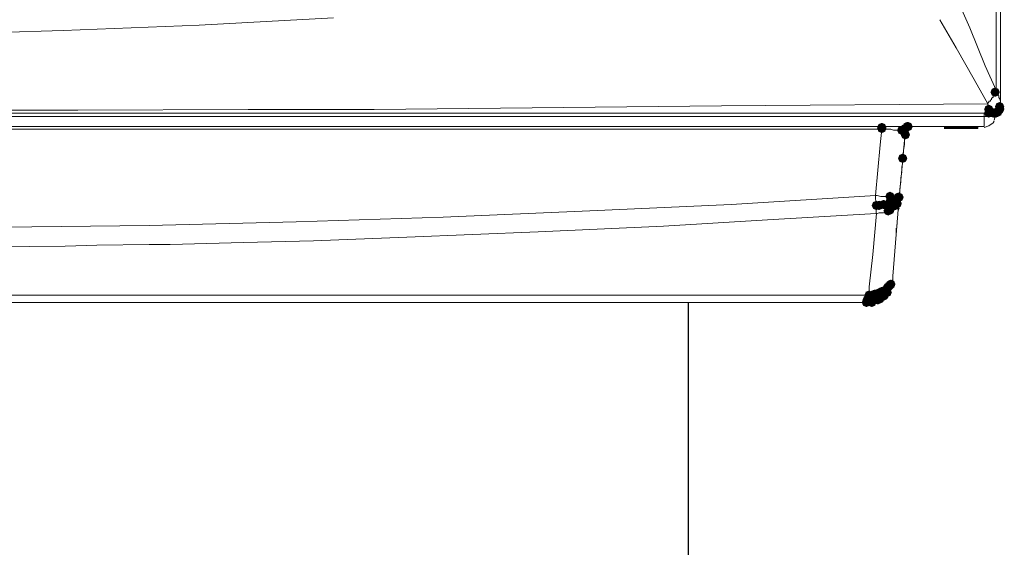
# Model space of a CAD drawing. Units: inches. Extents: x 1830 to 7345, y 1566 to 3492.
# Drawn here: x 3906 to 4093, y 2342 to 2442 of the extents above; entities that cross this region are included whole.
import ezdxf

# ---------------------------------------------------------------- set-up
doc = ezdxf.new("R2010")
doc.units = ezdxf.units.IN
doc.header["$MEASUREMENT"] = 0

msp = doc.modelspace()

# ---------------------------------------------------------------- hatches: boundary and pattern name
h = msp.add_hatch(color=0)
h.dxf.hatch_style = 2
h.paths.add_polyline_path([(4091.2, 2427.45), (4090.57, 2427.71), (4090.31, 2428.34), (4090.57, 2428.97), (4091.2, 2429.23), (4091.83, 2428.97), (4092.09, 2428.34), (4091.83, 2427.71)])
h = msp.add_hatch(color=0)
h.dxf.hatch_style = 2
h.paths.add_polyline_path([(4089.99, 2424.17), (4089.36, 2424.43), (4089.1, 2425.06), (4089.36, 2425.69), (4089.99, 2425.95), (4090.62, 2425.69), (4090.88, 2425.06), (4090.62, 2424.43)])
h = msp.add_hatch(color=0)
h.dxf.hatch_style = 2
h.paths.add_polyline_path([(4089.99, 2423.49), (4089.36, 2423.75), (4089.1, 2424.37), (4089.36, 2425), (4089.99, 2425.26), (4090.62, 2425), (4090.88, 2424.37), (4090.62, 2423.75)])
h = msp.add_hatch(color=0)
h.dxf.hatch_style = 2
h.paths.add_polyline_path([(4090.85, 2423.49), (4090.23, 2423.75), (4089.97, 2424.37), (4090.23, 2425), (4090.85, 2425.26), (4091.48, 2425), (4091.74, 2424.37), (4091.48, 2423.75)])
h = msp.add_hatch(color=0)
h.dxf.hatch_style = 2
h.paths.add_polyline_path([(4091.03, 2423.49), (4090.4, 2423.75), (4090.14, 2424.37), (4090.4, 2425), (4091.03, 2425.26), (4091.65, 2425), (4091.91, 2424.37), (4091.65, 2423.75)])
h = msp.add_hatch(color=0)
h.dxf.hatch_style = 2
h.paths.add_polyline_path([(4091.37, 2423.49), (4090.74, 2423.75), (4090.48, 2424.37), (4090.74, 2425), (4091.37, 2425.26), (4092, 2425), (4092.26, 2424.37), (4092, 2423.75)])
h = msp.add_hatch(color=0)
h.dxf.hatch_style = 2
h.paths.add_polyline_path([(4091.72, 2423.66), (4091.09, 2423.92), (4090.83, 2424.55), (4091.09, 2425.17), (4091.72, 2425.43), (4092.34, 2425.17), (4092.6, 2424.55), (4092.34, 2423.92)])
h = msp.add_hatch(color=0)
h.dxf.hatch_style = 2
h.paths.add_polyline_path([(4091.89, 2424), (4091.26, 2424.26), (4091, 2424.89), (4091.26, 2425.52), (4091.89, 2425.78), (4092.52, 2425.52), (4092.78, 2424.89), (4092.52, 2424.26)])
h = msp.add_hatch(color=0)
h.dxf.hatch_style = 2
h.paths.add_polyline_path([(4092.06, 2424.69), (4091.43, 2424.95), (4091.17, 2425.58), (4091.43, 2426.21), (4092.06, 2426.47), (4092.69, 2426.21), (4092.95, 2425.58), (4092.69, 2424.95)])
h = msp.add_hatch(color=0)
h.dxf.hatch_style = 2
h.paths.add_polyline_path([(4092.06, 2424.69), (4091.43, 2424.95), (4091.17, 2425.58), (4091.43, 2426.21), (4092.06, 2426.47), (4092.69, 2426.21), (4092.95, 2425.58), (4092.69, 2424.95)])
h = msp.add_hatch(color=0)
h.dxf.hatch_style = 2
h.paths.add_polyline_path([(4092.06, 2424.69), (4091.43, 2424.95), (4091.17, 2425.58), (4091.43, 2426.21), (4092.06, 2426.47), (4092.69, 2426.21), (4092.95, 2425.58), (4092.69, 2424.95)])
h = msp.add_hatch(color=0)
h.dxf.hatch_style = 2
h.paths.add_polyline_path([(4092.06, 2424.35), (4091.43, 2424.61), (4091.17, 2425.24), (4091.43, 2425.86), (4092.06, 2426.12), (4092.69, 2425.86), (4092.95, 2425.24), (4092.69, 2424.61)])
h = msp.add_hatch(color=0)
h.dxf.hatch_style = 2
h.paths.add_polyline_path([(4092.06, 2424.17), (4091.43, 2424.43), (4091.17, 2425.06), (4091.43, 2425.69), (4092.06, 2425.95), (4092.69, 2425.69), (4092.95, 2425.06), (4092.69, 2424.43)])
h = msp.add_hatch(color=0)
h.dxf.hatch_style = 2
h.paths.add_polyline_path([(4069.63, 2420.72), (4069, 2420.98), (4068.74, 2421.61), (4069, 2422.24), (4069.63, 2422.5), (4070.26, 2422.24), (4070.52, 2421.61), (4070.26, 2420.98)])
h = msp.add_hatch(color=0)
h.dxf.hatch_style = 2
h.paths.add_polyline_path([(4069.63, 2420.55), (4069, 2420.81), (4068.74, 2421.44), (4069, 2422.07), (4069.63, 2422.33), (4070.26, 2422.07), (4070.52, 2421.44), (4070.26, 2420.81)])
h = msp.add_hatch(color=0)
h.dxf.hatch_style = 2
h.paths.add_polyline_path([(4073.43, 2420.21), (4072.8, 2420.47), (4072.54, 2421.09), (4072.8, 2421.72), (4073.43, 2421.98), (4074.05, 2421.72), (4074.32, 2421.09), (4074.05, 2420.47)])
h = msp.add_hatch(color=0)
h.dxf.hatch_style = 2
h.paths.add_polyline_path([(4073.95, 2420.38), (4073.32, 2420.64), (4073.06, 2421.27), (4073.32, 2421.89), (4073.95, 2422.15), (4074.57, 2421.89), (4074.83, 2421.27), (4074.57, 2420.64)])
h = msp.add_hatch(color=0)
h.dxf.hatch_style = 2
h.paths.add_polyline_path([(4074.12, 2420.55), (4073.49, 2420.81), (4073.23, 2421.44), (4073.49, 2422.07), (4074.12, 2422.33), (4074.74, 2422.07), (4075.01, 2421.44), (4074.74, 2420.81)])
h = msp.add_hatch(color=0)
h.dxf.hatch_style = 2
h.paths.add_polyline_path([(4074.12, 2420.55), (4073.49, 2420.81), (4073.23, 2421.44), (4073.49, 2422.07), (4074.12, 2422.33), (4074.74, 2422.07), (4075.01, 2421.44), (4074.74, 2420.81)])
h = msp.add_hatch(color=0)
h.dxf.hatch_style = 2
h.paths.add_polyline_path([(4074.12, 2420.55), (4073.49, 2420.81), (4073.23, 2421.44), (4073.49, 2422.07), (4074.12, 2422.33), (4074.74, 2422.07), (4075.01, 2421.44), (4074.74, 2420.81)])
h = msp.add_hatch(color=0)
h.dxf.hatch_style = 2
h.paths.add_polyline_path([(4074.12, 2420.55), (4073.49, 2420.81), (4073.23, 2421.44), (4073.49, 2422.07), (4074.12, 2422.33), (4074.74, 2422.07), (4075.01, 2421.44), (4074.74, 2420.81)])
h = msp.add_hatch(color=0)
h.dxf.hatch_style = 2
h.paths.add_polyline_path([(4074.12, 2420.55), (4073.49, 2420.81), (4073.23, 2421.44), (4073.49, 2422.07), (4074.12, 2422.33), (4074.74, 2422.07), (4075.01, 2421.44), (4074.74, 2420.81)])
h = msp.add_hatch(color=0)
h.dxf.hatch_style = 2
h.paths.add_polyline_path([(4074.12, 2420.55), (4073.49, 2420.81), (4073.23, 2421.44), (4073.49, 2422.07), (4074.12, 2422.33), (4074.74, 2422.07), (4075.01, 2421.44), (4074.74, 2420.81)])
h = msp.add_hatch(color=0)
h.dxf.hatch_style = 2
h.paths.add_polyline_path([(4074.46, 2420.9), (4073.83, 2421.16), (4073.57, 2421.78), (4073.83, 2422.41), (4074.46, 2422.67), (4075.09, 2422.41), (4075.35, 2421.78), (4075.09, 2421.16)])
h = msp.add_hatch(color=0)
h.dxf.hatch_style = 2
h.paths.add_polyline_path([(4074.63, 2420.9), (4074.01, 2421.16), (4073.74, 2421.78), (4074.01, 2422.41), (4074.63, 2422.67), (4075.26, 2422.41), (4075.52, 2421.78), (4075.26, 2421.16)])
h = msp.add_hatch(color=0)
h.dxf.hatch_style = 2
h.paths.add_polyline_path([(4074.12, 2419.34), (4073.49, 2419.6), (4073.23, 2420.23), (4073.49, 2420.86), (4074.12, 2421.12), (4074.74, 2420.86), (4075.01, 2420.23), (4074.74, 2419.6)])
h = msp.add_hatch(color=0)
h.dxf.hatch_style = 2
h.paths.add_polyline_path([(4073.6, 2414.86), (4072.97, 2415.12), (4072.71, 2415.74), (4072.97, 2416.37), (4073.6, 2416.63), (4074.23, 2416.37), (4074.49, 2415.74), (4074.23, 2415.12)])
h = msp.add_hatch(color=0)
h.dxf.hatch_style = 2
h.paths.add_polyline_path([(4071.18, 2407.61), (4070.56, 2407.87), (4070.3, 2408.5), (4070.56, 2409.12), (4071.18, 2409.38), (4071.81, 2409.12), (4072.07, 2408.5), (4071.81, 2407.87)])
h = msp.add_hatch(color=0)
h.dxf.hatch_style = 2
h.paths.add_polyline_path([(4071.18, 2406.57), (4070.56, 2406.84), (4070.3, 2407.46), (4070.56, 2408.09), (4071.18, 2408.35), (4071.81, 2408.09), (4072.07, 2407.46), (4071.81, 2406.84)])
h = msp.add_hatch(color=0)
h.dxf.hatch_style = 2
h.paths.add_polyline_path([(4071.53, 2407.09), (4070.9, 2407.35), (4070.64, 2407.98), (4070.9, 2408.61), (4071.53, 2408.87), (4072.16, 2408.61), (4072.42, 2407.98), (4072.16, 2407.35)])
h = msp.add_hatch(color=0)
h.dxf.hatch_style = 2
h.paths.add_polyline_path([(4072.74, 2407.44), (4072.11, 2407.7), (4071.85, 2408.32), (4072.11, 2408.95), (4072.74, 2409.21), (4073.36, 2408.95), (4073.62, 2408.32), (4073.36, 2407.7)])
h = msp.add_hatch(color=0)
h.dxf.hatch_style = 2
h.paths.add_polyline_path([(4072.91, 2407.44), (4072.28, 2407.7), (4072.02, 2408.32), (4072.28, 2408.95), (4072.91, 2409.21), (4073.54, 2408.95), (4073.8, 2408.32), (4073.54, 2407.7)])
h = msp.add_hatch(color=0)
h.dxf.hatch_style = 2
h.paths.add_polyline_path([(4068.59, 2405.88), (4067.97, 2406.15), (4067.7, 2406.77), (4067.97, 2407.4), (4068.59, 2407.66), (4069.22, 2407.4), (4069.48, 2406.77), (4069.22, 2406.15)])
h = msp.add_hatch(color=0)
h.dxf.hatch_style = 2
h.paths.add_polyline_path([(4069.11, 2405.88), (4068.48, 2406.15), (4068.22, 2406.77), (4068.48, 2407.4), (4069.11, 2407.66), (4069.74, 2407.4), (4070, 2406.77), (4069.74, 2406.15)])
h = msp.add_hatch(color=0)
h.dxf.hatch_style = 2
h.paths.add_polyline_path([(4069.98, 2406.06), (4069.35, 2406.32), (4069.09, 2406.94), (4069.35, 2407.57), (4069.98, 2407.83), (4070.6, 2407.57), (4070.86, 2406.94), (4070.6, 2406.32)])
h = msp.add_hatch(color=0)
h.dxf.hatch_style = 2
h.paths.add_polyline_path([(4070.84, 2406.06), (4070.21, 2406.32), (4069.95, 2406.94), (4070.21, 2407.57), (4070.84, 2407.83), (4071.46, 2407.57), (4071.73, 2406.94), (4071.46, 2406.32)])
h = msp.add_hatch(color=0)
h.dxf.hatch_style = 2
h.paths.add_polyline_path([(4070.84, 2404.85), (4070.21, 2405.11), (4069.95, 2405.74), (4070.21, 2406.36), (4070.84, 2406.62), (4071.46, 2406.36), (4071.73, 2405.74), (4071.46, 2405.11)])
h = msp.add_hatch(color=0)
h.dxf.hatch_style = 2
h.paths.add_polyline_path([(4071.18, 2405.88), (4070.56, 2406.15), (4070.3, 2406.77), (4070.56, 2407.4), (4071.18, 2407.66), (4071.81, 2407.4), (4072.07, 2406.77), (4071.81, 2406.15)])
h = msp.add_hatch(color=0)
h.dxf.hatch_style = 2
h.paths.add_polyline_path([(4071.18, 2405.02), (4070.56, 2405.28), (4070.3, 2405.91), (4070.56, 2406.53), (4071.18, 2406.8), (4071.81, 2406.53), (4072.07, 2405.91), (4071.81, 2405.28)])
h = msp.add_hatch(color=0)
h.dxf.hatch_style = 2
h.paths.add_polyline_path([(4071.36, 2405.54), (4070.73, 2405.8), (4070.47, 2406.43), (4070.73, 2407.05), (4071.36, 2407.31), (4071.98, 2407.05), (4072.24, 2406.43), (4071.98, 2405.8)])
h = msp.add_hatch(color=0)
h.dxf.hatch_style = 2
h.paths.add_polyline_path([(4072.22, 2405.88), (4071.59, 2406.15), (4071.33, 2406.77), (4071.59, 2407.4), (4072.22, 2407.66), (4072.85, 2407.4), (4073.11, 2406.77), (4072.85, 2406.15)])
h = msp.add_hatch(color=0)
h.dxf.hatch_style = 2
h.paths.add_polyline_path([(4072.56, 2406.23), (4071.94, 2406.49), (4071.68, 2407.12), (4071.94, 2407.75), (4072.56, 2408.01), (4073.19, 2407.75), (4073.45, 2407.12), (4073.19, 2406.49)])
h = msp.add_hatch(color=0)
h.dxf.hatch_style = 2
h.paths.add_polyline_path([(4070.15, 2389.66), (4069.52, 2389.92), (4069.26, 2390.55), (4069.52, 2391.18), (4070.15, 2391.44), (4070.77, 2391.18), (4071.04, 2390.55), (4070.77, 2389.92)])
h = msp.add_hatch(color=0)
h.dxf.hatch_style = 2
h.paths.add_polyline_path([(4070.15, 2389.66), (4069.52, 2389.92), (4069.26, 2390.55), (4069.52, 2391.18), (4070.15, 2391.44), (4070.77, 2391.18), (4071.04, 2390.55), (4070.77, 2389.92)])
h = msp.add_hatch(color=0)
h.dxf.hatch_style = 2
h.paths.add_polyline_path([(4070.67, 2390.18), (4070.04, 2390.44), (4069.78, 2391.07), (4070.04, 2391.7), (4070.67, 2391.96), (4071.29, 2391.7), (4071.55, 2391.07), (4071.29, 2390.44)])
h = msp.add_hatch(color=0)
h.dxf.hatch_style = 2
h.paths.add_polyline_path([(4070.67, 2390.18), (4070.04, 2390.44), (4069.78, 2391.07), (4070.04, 2391.7), (4070.67, 2391.96), (4071.29, 2391.7), (4071.55, 2391.07), (4071.29, 2390.44)])
h = msp.add_hatch(color=0)
h.dxf.hatch_style = 2
h.paths.add_polyline_path([(4070.84, 2390.35), (4070.21, 2390.61), (4069.95, 2391.24), (4070.21, 2391.87), (4070.84, 2392.13), (4071.46, 2391.87), (4071.73, 2391.24), (4071.46, 2390.61)])
h = msp.add_hatch(color=0)
h.dxf.hatch_style = 2
h.paths.add_polyline_path([(4071.01, 2390.52), (4070.38, 2390.79), (4070.12, 2391.41), (4070.38, 2392.04), (4071.01, 2392.3), (4071.64, 2392.04), (4071.9, 2391.41), (4071.64, 2390.79)])
h = msp.add_hatch(color=0)
h.dxf.hatch_style = 2
h.paths.add_polyline_path([(4071.18, 2390.7), (4070.56, 2390.96), (4070.3, 2391.59), (4070.56, 2392.22), (4071.18, 2392.48), (4071.81, 2392.22), (4072.07, 2391.59), (4071.81, 2390.96)])
h = msp.add_hatch(color=0)
h.dxf.hatch_style = 2
h.paths.add_polyline_path([(4071.36, 2390.87), (4070.73, 2391.13), (4070.47, 2391.76), (4070.73, 2392.39), (4071.36, 2392.65), (4071.98, 2392.39), (4072.24, 2391.76), (4071.98, 2391.13)])
h = msp.add_hatch(color=0)
h.dxf.hatch_style = 2
h.paths.add_polyline_path([(4066.87, 2387.94), (4066.24, 2388.2), (4065.98, 2388.83), (4066.24, 2389.46), (4066.87, 2389.72), (4067.5, 2389.46), (4067.76, 2388.83), (4067.5, 2388.2)])
h = msp.add_hatch(color=0)
h.dxf.hatch_style = 2
h.paths.add_polyline_path([(4066.87, 2387.94), (4066.24, 2388.2), (4065.98, 2388.83), (4066.24, 2389.46), (4066.87, 2389.72), (4067.5, 2389.46), (4067.76, 2388.83), (4067.5, 2388.2)])
h = msp.add_hatch(color=0)
h.dxf.hatch_style = 2
h.paths.add_polyline_path([(4067.21, 2388.8), (4066.59, 2389.06), (4066.32, 2389.69), (4066.59, 2390.32), (4067.21, 2390.58), (4067.84, 2390.32), (4068.1, 2389.69), (4067.84, 2389.06)])
h = msp.add_hatch(color=0)
h.dxf.hatch_style = 2
h.paths.add_polyline_path([(4067.56, 2387.94), (4066.93, 2388.2), (4066.67, 2388.83), (4066.93, 2389.46), (4067.56, 2389.72), (4068.19, 2389.46), (4068.45, 2388.83), (4068.19, 2388.2)])
h = msp.add_hatch(color=0)
h.dxf.hatch_style = 2
h.paths.add_polyline_path([(4068.25, 2388.97), (4067.62, 2389.23), (4067.36, 2389.86), (4067.62, 2390.49), (4068.25, 2390.75), (4068.88, 2390.49), (4069.14, 2389.86), (4068.88, 2389.23)])
h = msp.add_hatch(color=0)
h.dxf.hatch_style = 2
h.paths.add_polyline_path([(4068.25, 2387.94), (4067.62, 2388.2), (4067.36, 2388.83), (4067.62, 2389.46), (4068.25, 2389.72), (4068.88, 2389.46), (4069.14, 2388.83), (4068.88, 2388.2)])
h = msp.add_hatch(color=0)
h.dxf.hatch_style = 2
h.paths.add_polyline_path([(4068.59, 2388.11), (4067.97, 2388.37), (4067.7, 2389), (4067.97, 2389.63), (4068.59, 2389.89), (4069.22, 2389.63), (4069.48, 2389), (4069.22, 2388.37)])
h = msp.add_hatch(color=0)
h.dxf.hatch_style = 2
h.paths.add_polyline_path([(4068.77, 2387.94), (4068.14, 2388.2), (4067.88, 2388.83), (4068.14, 2389.46), (4068.77, 2389.72), (4069.39, 2389.46), (4069.66, 2388.83), (4069.39, 2388.2)])
h = msp.add_hatch(color=0)
h.dxf.hatch_style = 2
h.paths.add_polyline_path([(4068.94, 2389.14), (4068.31, 2389.41), (4068.05, 2390.03), (4068.31, 2390.66), (4068.94, 2390.92), (4069.57, 2390.66), (4069.83, 2390.03), (4069.57, 2389.41)])
h = msp.add_hatch(color=0)
h.dxf.hatch_style = 2
h.paths.add_polyline_path([(4068.94, 2389.14), (4068.31, 2389.41), (4068.05, 2390.03), (4068.31, 2390.66), (4068.94, 2390.92), (4069.57, 2390.66), (4069.83, 2390.03), (4069.57, 2389.41)])
h = msp.add_hatch(color=0)
h.dxf.hatch_style = 2
h.paths.add_polyline_path([(4068.94, 2387.94), (4068.31, 2388.2), (4068.05, 2388.83), (4068.31, 2389.46), (4068.94, 2389.72), (4069.57, 2389.46), (4069.83, 2388.83), (4069.57, 2388.2)])
h = msp.add_hatch(color=0)
h.dxf.hatch_style = 2
h.paths.add_polyline_path([(4068.94, 2387.94), (4068.31, 2388.2), (4068.05, 2388.83), (4068.31, 2389.46), (4068.94, 2389.72), (4069.57, 2389.46), (4069.83, 2388.83), (4069.57, 2388.2)])
h = msp.add_hatch(color=0)
h.dxf.hatch_style = 2
h.paths.add_polyline_path([(4069.29, 2388.11), (4068.66, 2388.37), (4068.4, 2389), (4068.66, 2389.63), (4069.29, 2389.89), (4069.91, 2389.63), (4070.17, 2389), (4069.91, 2388.37)])
h = msp.add_hatch(color=0)
h.dxf.hatch_style = 2
h.paths.add_polyline_path([(4069.29, 2388.11), (4068.66, 2388.37), (4068.4, 2389), (4068.66, 2389.63), (4069.29, 2389.89), (4069.91, 2389.63), (4070.17, 2389), (4069.91, 2388.37)])
h = msp.add_hatch(color=0)
h.dxf.hatch_style = 2
h.paths.add_polyline_path([(4069.46, 2389.32), (4068.83, 2389.58), (4068.57, 2390.2), (4068.83, 2390.83), (4069.46, 2391.09), (4070.08, 2390.83), (4070.35, 2390.2), (4070.08, 2389.58)])
h = msp.add_hatch(color=0)
h.dxf.hatch_style = 2
h.paths.add_polyline_path([(4069.46, 2389.32), (4068.83, 2389.58), (4068.57, 2390.2), (4068.83, 2390.83), (4069.46, 2391.09), (4070.08, 2390.83), (4070.35, 2390.2), (4070.08, 2389.58)])
h = msp.add_hatch(color=0)
h.dxf.hatch_style = 2
h.paths.add_polyline_path([(4069.46, 2388.63), (4068.83, 2388.89), (4068.57, 2389.52), (4068.83, 2390.15), (4069.46, 2390.41), (4070.08, 2390.15), (4070.35, 2389.52), (4070.08, 2388.89)])
h = msp.add_hatch(color=0)
h.dxf.hatch_style = 2
h.paths.add_polyline_path([(4069.46, 2388.45), (4068.83, 2388.72), (4068.57, 2389.34), (4068.83, 2389.97), (4069.46, 2390.23), (4070.08, 2389.97), (4070.35, 2389.34), (4070.08, 2388.72)])
h = msp.add_hatch(color=0)
h.dxf.hatch_style = 2
h.paths.add_polyline_path([(4069.46, 2388.45), (4068.83, 2388.72), (4068.57, 2389.34), (4068.83, 2389.97), (4069.46, 2390.23), (4070.08, 2389.97), (4070.35, 2389.34), (4070.08, 2388.72)])
h = msp.add_hatch(color=0)
h.dxf.hatch_style = 2
h.paths.add_polyline_path([(4069.63, 2389.49), (4069, 2389.75), (4068.74, 2390.38), (4069, 2391.01), (4069.63, 2391.27), (4070.26, 2391.01), (4070.52, 2390.38), (4070.26, 2389.75)])
h = msp.add_hatch(color=0)
h.dxf.hatch_style = 2
h.paths.add_polyline_path([(4069.63, 2388.8), (4069, 2389.06), (4068.74, 2389.69), (4069, 2390.32), (4069.63, 2390.58), (4070.26, 2390.32), (4070.52, 2389.69), (4070.26, 2389.06)])
h = msp.add_hatch(color=0)
h.dxf.hatch_style = 2
h.paths.add_polyline_path([(4069.63, 2388.8), (4069, 2389.06), (4068.74, 2389.69), (4069, 2390.32), (4069.63, 2390.58), (4070.26, 2390.32), (4070.52, 2389.69), (4070.26, 2389.06)])
h = msp.add_hatch(color=0)
h.dxf.hatch_style = 2
h.paths.add_polyline_path([(4069.63, 2388.45), (4069, 2388.72), (4068.74, 2389.34), (4069, 2389.97), (4069.63, 2390.23), (4070.26, 2389.97), (4070.52, 2389.34), (4070.26, 2388.72)])
h = msp.add_hatch(color=0)
h.dxf.hatch_style = 2
h.paths.add_polyline_path([(4069.63, 2388.45), (4069, 2388.72), (4068.74, 2389.34), (4069, 2389.97), (4069.63, 2390.23), (4070.26, 2389.97), (4070.52, 2389.34), (4070.26, 2388.72)])
h = msp.add_hatch(color=0)
h.dxf.hatch_style = 2
h.paths.add_polyline_path([(4069.98, 2389.32), (4069.35, 2389.58), (4069.09, 2390.2), (4069.35, 2390.83), (4069.98, 2391.09), (4070.6, 2390.83), (4070.86, 2390.2), (4070.6, 2389.58)])
h = msp.add_hatch(color=0)
h.dxf.hatch_style = 2
h.paths.add_polyline_path([(4069.98, 2389.14), (4069.35, 2389.41), (4069.09, 2390.03), (4069.35, 2390.66), (4069.98, 2390.92), (4070.6, 2390.66), (4070.86, 2390.03), (4070.6, 2389.41)])
h = msp.add_hatch(color=0)
h.dxf.hatch_style = 2
h.paths.add_polyline_path([(4069.98, 2388.63), (4069.35, 2388.89), (4069.09, 2389.52), (4069.35, 2390.15), (4069.98, 2390.41), (4070.6, 2390.15), (4070.86, 2389.52), (4070.6, 2388.89)])
h = msp.add_hatch(color=0)
h.dxf.hatch_style = 2
h.paths.add_polyline_path([(4069.98, 2388.63), (4069.35, 2388.89), (4069.09, 2389.52), (4069.35, 2390.15), (4069.98, 2390.41), (4070.6, 2390.15), (4070.86, 2389.52), (4070.6, 2388.89)])
h = msp.add_hatch(color=0)
h.dxf.hatch_style = 2
h.paths.add_polyline_path([(4069.98, 2388.63), (4069.35, 2388.89), (4069.09, 2389.52), (4069.35, 2390.15), (4069.98, 2390.41), (4070.6, 2390.15), (4070.86, 2389.52), (4070.6, 2388.89)])
h = msp.add_hatch(color=0)
h.dxf.hatch_style = 2
h.paths.add_polyline_path([(4070.15, 2388.8), (4069.52, 2389.06), (4069.26, 2389.69), (4069.52, 2390.32), (4070.15, 2390.58), (4070.77, 2390.32), (4071.04, 2389.69), (4070.77, 2389.06)])
h = msp.add_hatch(color=0)
h.dxf.hatch_style = 2
h.paths.add_polyline_path([(4070.67, 2389.32), (4070.04, 2389.58), (4069.78, 2390.2), (4070.04, 2390.83), (4070.67, 2391.09), (4071.29, 2390.83), (4071.55, 2390.2), (4071.29, 2389.58)])
h = msp.add_hatch(color=0)
h.dxf.hatch_style = 2
h.paths.add_polyline_path([(4066.7, 2387.42), (4066.07, 2387.68), (4065.81, 2388.31), (4066.07, 2388.94), (4066.7, 2389.2), (4067.32, 2388.94), (4067.59, 2388.31), (4067.32, 2387.68)])
h = msp.add_hatch(color=0)
h.dxf.hatch_style = 2
h.paths.add_polyline_path([(4066.7, 2387.42), (4066.07, 2387.68), (4065.81, 2388.31), (4066.07, 2388.94), (4066.7, 2389.2), (4067.32, 2388.94), (4067.59, 2388.31), (4067.32, 2387.68)])
h = msp.add_hatch(color=0)
h.dxf.hatch_style = 2
h.paths.add_polyline_path([(4066.87, 2387.59), (4066.24, 2387.85), (4065.98, 2388.48), (4066.24, 2389.11), (4066.87, 2389.37), (4067.5, 2389.11), (4067.76, 2388.48), (4067.5, 2387.85)])
h = msp.add_hatch(color=0)
h.dxf.hatch_style = 2
h.paths.add_polyline_path([(4066.87, 2387.59), (4066.24, 2387.85), (4065.98, 2388.48), (4066.24, 2389.11), (4066.87, 2389.37), (4067.5, 2389.11), (4067.76, 2388.48), (4067.5, 2387.85)])
h = msp.add_hatch(color=0)
h.dxf.hatch_style = 2
h.paths.add_polyline_path([(4067.73, 2387.42), (4067.1, 2387.68), (4066.84, 2388.31), (4067.1, 2388.94), (4067.73, 2389.2), (4068.36, 2388.94), (4068.62, 2388.31), (4068.36, 2387.68)])

# ---------------------------------------------------------------- linework, layer by layer
msp.add_line((4032.82, 2336.55), (4032.82, 2388.31))
at = {"color": 0, "lineweight": 0}
for points in [[(4092.23, 2429.38), (4092.23, 2641.27)], [(4092.23, 2426.27), (4092.23, 2634.37)], [(4091.37, 2485.45), (4091.37, 2428.69)], [(4086.37, 2440.59), (4082.92, 2448.53)], [(3952.47, 2441.8), (3965.24, 2442.49)], [(4083.78, 2436.79), (4080.67, 2442.14)], [(3913.82, 2440.08), (3926.76, 2440.59)], [(3926.76, 2440.59), (3939.7, 2441.11)], [(3939.7, 2441.11), (3952.47, 2441.8)], [(4089.3, 2433.34), (4086.37, 2440.59)], [(3901.22, 2439.73), (3913.82, 2440.08)], [(4087.23, 2430.76), (4083.78, 2436.79)], [(4091.37, 2428.69), (4089.3, 2433.34)], [(4089.82, 2426.1), (4087.23, 2430.76)], [(4092.23, 2427.65), (4092.23, 2429.38)], [(4090.68, 2427.31), (4090.51, 2427.13)], [(4090.51, 2427.13), (4090.51, 2426.96)], [(4090.85, 2427.31), (4090.68, 2427.31)], [(4091.03, 2427.65), (4090.85, 2427.65)], [(4090.85, 2427.65), (4090.85, 2427.31)], [(4091.2, 2428.17), (4091.02, 2428.17)], [(4091.03, 2428.17), (4091.03, 2427.82)], [(4091.03, 2427.82), (4091.03, 2427.65)], [(4091.37, 2428.69), (4091.2, 2428.34)], [(4091.2, 2428.34), (4091.2, 2428.17)], [(4091.89, 2427.65), (4091.37, 2428.69)], [(4091.89, 2427.31), (4091.89, 2427.65)], [(4092.06, 2427.13), (4091.89, 2427.31)], [(4092.23, 2426.62), (4092.06, 2427.13)], [(4092.23, 2427.65), (4092.23, 2425.58)], [(4039.09, 2425.75), (3973, 2425.06)], [(4039.09, 2425.75), (4089.82, 2426.1)], [(4089.99, 2426.44), (4089.82, 2426.27)], [(4089.82, 2426.27), (4089.82, 2426.1)], [(4089.82, 2426.1), (4089.82, 2425.75)], [(4089.82, 2425.75), (4089.82, 2425.41)], [(4089.82, 2425.41), (4089.99, 2425.06)], [(4090.34, 2426.62), (4089.99, 2426.62)], [(4089.99, 2426.62), (4089.99, 2426.44)], [(4090.51, 2426.96), (4090.33, 2426.79)], [(4090.34, 2426.79), (4090.34, 2426.62)], [(4091.72, 2425.06), (4092.06, 2425.58)], [(4091.89, 2425.06), (4092.06, 2425.58)], [(4092.06, 2425.58), (4092.06, 2425.92)], [(4092.06, 2425.41), (4092.06, 2425.24)], [(4092.23, 2425.41), (4092.06, 2425.41)], [(4092.06, 2425.06), (4092.06, 2425.24)], [(4092.23, 2426.27), (4092.23, 2426.62)], [(4092.23, 2425.41), (4092.23, 2425.58)], [(3655.34, 2423.68), (4089.13, 2423.68)], [(3916.58, 2424.89), (3872.41, 2424.89)], [(3872.41, 2424.37), (4090.16, 2424.37)], [(3949.02, 2425.06), (3916.58, 2424.89)], [(3973, 2425.06), (3949.02, 2425.06)], [(4089.13, 2423.68), (4089.13, 2424.37)], [(4089.13, 2423.68), (4089.13, 2421.79)], [(4089.13, 2423.68), (4091.2, 2423.68)], [(4089.99, 2425.06), (4089.99, 2424.72)], [(4089.99, 2424.72), (4089.99, 2424.55)], [(4089.99, 2424.55), (4089.99, 2424.37)], [(4089.99, 2424.37), (4090.16, 2424.37)], [(4090.16, 2424.37), (4090.51, 2424.37)], [(4090.85, 2424.37), (4090.16, 2424.37)], [(4090.68, 2424.37), (4090.51, 2424.37)], [(4090.68, 2424.37), (4090.51, 2424.37)], [(4090.85, 2424.37), (4090.68, 2424.37)], [(4090.85, 2424.37), (4090.68, 2424.37)], [(4091.2, 2424.55), (4090.85, 2424.37)], [(4090.85, 2424.37), (4091.03, 2424.37)], [(4091.03, 2424.37), (4090.85, 2424.37)], [(4091.03, 2424.37), (4090.85, 2424.37)], [(4090.85, 2424.37), (4091.03, 2424.37)], [(4091.2, 2424.37), (4091.02, 2424.37)], [(4091.03, 2424.37), (4091.2, 2424.55)], [(4091.03, 2424.37), (4091.2, 2424.37)], [(4091.03, 2424.37), (4091.2, 2424.37)], [(4091.03, 2422.99), (4091.2, 2423.68)], [(4091.2, 2424.55), (4091.37, 2424.55)], [(4091.37, 2424.37), (4091.2, 2424.37)], [(4091.2, 2423.68), (4091.2, 2424.37)], [(4091.37, 2424.55), (4091.55, 2424.72)], [(4091.54, 2424.37), (4091.37, 2424.37)], [(4091.54, 2424.89), (4091.72, 2425.06)], [(4091.54, 2424.72), (4091.54, 2424.89)], [(4091.54, 2424.55), (4091.54, 2424.37)], [(4091.72, 2424.55), (4091.54, 2424.55)], [(4091.89, 2424.72), (4091.71, 2424.55)], [(4091.72, 2425.06), (4091.89, 2425.06)], [(4091.72, 2424.55), (4092.06, 2424.89)], [(4091.89, 2424.89), (4091.89, 2424.72)], [(4092.06, 2424.89), (4091.89, 2424.89)], [(4092.06, 2425.06), (4092.06, 2424.89)], [(4092.06, 2424.89), (4092.06, 2425.06)], [(4089.13, 2421.78), (3655.34, 2421.78)], [(4069.63, 2421.61), (4069.63, 2421.78)], [(4069.63, 2421.44), (4069.63, 2421.61)], [(4069.63, 2421.44), (4069.63, 2421.27)], [(4073.6, 2414.88), (4074.12, 2421.44)], [(4074.29, 2421.61), (4074.11, 2421.61)], [(4074.29, 2421.61), (4074.11, 2421.44)], [(4074.12, 2421.61), (4074.12, 2421.44)], [(4074.12, 2421.09), (4074.12, 2421.44)], [(4074.29, 2421.61), (4074.63, 2421.78)], [(4074.29, 2421.61), (4074.46, 2421.61)], [(4074.46, 2421.61), (4074.29, 2421.61)], [(4074.46, 2421.61), (4074.46, 2421.78)], [(4074.46, 2421.61), (4074.46, 2421.78)], [(4074.46, 2421.78), (4074.63, 2421.78)], [(4087.92, 2421.44), (4081.53, 2421.44)], [(4081.54, 2421.61), (4081.71, 2421.78)], [(4081.54, 2421.61), (4084.47, 2421.61)], [(4081.54, 2421.61), (4081.54, 2421.44)], [(4084.47, 2421.61), (4087.92, 2421.61)], [(4087.75, 2421.78), (4087.92, 2421.61)], [(4087.92, 2421.44), (4087.92, 2421.61)], [(4089.13, 2421.61), (4089.99, 2421.96), (4090.86, 2422.47), (4091.03, 2422.82)], [(3675.01, 2421.27), (4069.63, 2421.27)], [(4069.29, 2418.33), (4069.63, 2421.27)], [(4070.15, 2421.27), (4069.63, 2421.27)], [(4070.84, 2421.27), (4070.15, 2421.27)], [(4071.18, 2421.27), (4070.84, 2421.27)], [(4071.36, 2421.27), (4071.18, 2421.27)], [(4071.87, 2421.09), (4071.35, 2421.27)], [(4072.22, 2421.09), (4071.87, 2421.09)], [(4072.39, 2421.09), (4072.22, 2421.09)], [(4072.74, 2421.09), (4072.39, 2421.09)], [(4072.91, 2421.09), (4072.74, 2421.09)], [(4073.08, 2421.09), (4072.91, 2421.09)], [(4073.43, 2421.09), (4073.08, 2421.09)], [(4073.77, 2421.27), (4073.42, 2421.09)], [(4073.95, 2421.27), (4073.77, 2421.27)], [(4074.12, 2421.27), (4073.95, 2421.27)], [(4073.95, 2419.37), (4073.95, 2419.54)], [(4074.12, 2420.92), (4074.12, 2421.09)], [(4069.29, 2418.33), (4068.42, 2408.67)], [(4073.77, 2417.64), (4073.95, 2417.99)], [(4073.95, 2418.85), (4073.95, 2419.37)], [(4073.95, 2418.51), (4073.95, 2418.85)], [(4073.95, 2418.16), (4073.95, 2418.51)], [(4073.6, 2416.43), (4073.77, 2416.95)], [(4073.6, 2415.74), (4073.6, 2416.09)], [(4073.6, 2414.88), (4072.91, 2408.33)], [(4073.43, 2413.85), (4073.43, 2414.19)], [(4073.25, 2411.95), (4073.43, 2413.16)], [(4073.08, 2409.88), (4073.25, 2411.26)], [(4040.99, 2406.94), (4068.43, 2408.67)], [(4068.42, 2407.98), (4068.42, 2408.67)], [(4068.77, 2408.67), (4068.42, 2408.67)], [(4068.77, 2408.67), (4069.46, 2408.5)], [(4069.46, 2408.5), (4069.98, 2408.5)], [(4069.98, 2408.5), (4070.32, 2408.5)], [(4070.32, 2408.5), (4070.49, 2408.5)], [(4070.49, 2408.5), (4070.67, 2408.5)], [(4070.67, 2408.5), (4070.84, 2408.5)], [(4070.84, 2408.5), (4071.18, 2408.5)], [(4071.18, 2408.5), (4071.36, 2408.5)], [(4071.36, 2408.5), (4071.7, 2408.5)], [(4071.7, 2408.15), (4071.7, 2408.5)], [(4071.7, 2408.5), (4071.87, 2408.5)], [(4071.7, 2393.31), (4072.91, 2408.32)], [(4071.87, 2408.5), (4072.22, 2408.32)], [(4072.22, 2408.32), (4072.39, 2408.32)], [(4072.39, 2408.32), (4072.74, 2408.32)], [(4072.74, 2408.32), (4072.91, 2408.32)], [(4072.91, 2408.32), (4072.91, 2408.15)], [(4072.91, 2407.98), (4072.91, 2408.32)], [(4073.08, 2409.53), (4073.08, 2409.88)], [(4073.08, 2409.36), (4073.08, 2409.53)], [(4073.08, 2409.01), (4073.08, 2409.36)], [(4073.08, 2408.84), (4073.08, 2409.01)], [(4014.07, 2405.74), (4040.99, 2406.94)], [(4068.59, 2407.46), (4068.42, 2407.98)], [(4068.59, 2406.94), (4068.59, 2407.46)], [(4068.59, 2406.94), (4068.59, 2406.77)], [(4068.59, 2406.43), (4068.59, 2406.77)], [(4068.59, 2406.77), (4068.94, 2406.77)], [(4068.59, 2405.91), (4068.59, 2406.43)], [(4068.94, 2406.77), (4069.11, 2406.77)], [(4069.11, 2406.77), (4069.29, 2406.77)], [(4069.29, 2406.77), (4069.46, 2406.77)], [(4069.46, 2406.77), (4069.63, 2406.94)], [(4069.63, 2406.94), (4069.98, 2406.94)], [(4069.98, 2406.94), (4070.15, 2406.94)], [(4070.15, 2406.94), (4070.49, 2406.94)], [(4070.49, 2406.94), (4070.84, 2406.94)], [(4070.84, 2407.12), (4070.84, 2406.94)], [(4071.01, 2407.12), (4070.84, 2407.12)], [(4071.01, 2406.77), (4070.84, 2406.94)], [(4071.01, 2407.29), (4071.01, 2407.12)], [(4071.18, 2407.29), (4071.01, 2407.29)], [(4071.18, 2406.77), (4071.01, 2406.77)], [(4071.18, 2407.63), (4071.18, 2407.46)], [(4071.36, 2407.63), (4071.18, 2407.63)], [(4071.18, 2407.46), (4071.18, 2407.29)], [(4071.36, 2406.6), (4071.18, 2406.77)], [(4071.53, 2407.98), (4071.36, 2407.81)], [(4071.36, 2407.81), (4071.36, 2407.63)], [(4071.36, 2406.43), (4071.36, 2406.6)], [(4071.53, 2406.25), (4071.36, 2406.43)], [(4071.7, 2408.15), (4071.53, 2407.98)], [(4071.7, 2406.43), (4071.7, 2406.25)], [(4071.87, 2406.43), (4071.7, 2406.43)], [(4072.05, 2406.6), (4071.87, 2406.43)], [(4072.22, 2406.6), (4072.05, 2406.6)], [(4072.39, 2406.94), (4072.22, 2406.77)], [(4072.22, 2406.77), (4072.22, 2406.6)], [(4072.39, 2407.12), (4072.39, 2406.94)], [(4072.56, 2407.12), (4072.39, 2407.12)], [(4072.74, 2407.46), (4072.56, 2407.12)], [(4072.91, 2407.98), (4072.74, 2407.63)], [(4072.74, 2407.63), (4072.74, 2407.46)], [(4072.91, 2408.15), (4072.91, 2407.98)], [(4072.91, 2407.63), (4072.91, 2407.98)], [(3958.16, 2403.66), (3986.12, 2404.53)], [(3986.12, 2404.53), (4014.07, 2405.74)], [(4047.89, 2404.01), (4068.59, 2405.22)], [(4067.91, 2397.45), (4068.6, 2405.22)], [(4068.59, 2405.74), (4068.59, 2405.91)], [(4068.59, 2405.39), (4068.59, 2405.74)], [(4068.59, 2405.22), (4068.59, 2405.39)], [(4068.77, 2405.22), (4068.59, 2405.22)], [(4069.11, 2405.39), (4068.76, 2405.22)], [(4069.63, 2405.39), (4069.11, 2405.39)], [(4069.98, 2405.39), (4069.63, 2405.39)], [(4070.32, 2405.56), (4069.97, 2405.39)], [(4070.49, 2405.74), (4070.32, 2405.56)], [(4070.67, 2405.74), (4070.49, 2405.74)], [(4070.84, 2405.74), (4070.67, 2405.74)], [(4071.01, 2405.91), (4070.84, 2405.74)], [(4071.18, 2405.91), (4071.01, 2405.91)], [(4071.36, 2406.08), (4071.18, 2405.91)], [(4071.36, 2406.08), (4071.7, 2406.25)], [(4071.53, 2406.25), (4071.7, 2406.25)], [(4072.74, 2405.74), (4072.91, 2406.25)], [(3902.26, 2402.63), (3930.21, 2402.97)], [(3930.21, 2402.97), (3958.17, 2403.66)], [(4004.23, 2401.77), (4028.05, 2402.8)], [(4028.05, 2402.8), (4047.89, 2404.01)], [(4072.56, 2403.15), (4072.56, 2403.32)], [(3979.21, 2400.73), (4004.23, 2401.77)], [(4072.39, 2402.28), (4072.39, 2402.46)], [(4072.39, 2401.94), (4072.39, 2402.28)], [(4072.39, 2401.25), (4072.39, 2401.94)], [(4072.39, 2401.25), (4072.39, 2401.08)], [(3893.8, 2398.83), (3914.16, 2399.01)], [(3914.16, 2399.01), (3920.2, 2399.18)], [(3920.2, 2399.18), (3930.21, 2399.35)], [(3930.21, 2399.35), (3934.18, 2399.35)], [(3934.18, 2399.35), (3948.16, 2399.7)], [(3948.15, 2399.7), (3961.44, 2400.04)], [(3961.44, 2400.04), (3979.21, 2400.73)], [(4067.21, 2391.24), (4067.91, 2397.45)], [(4071.7, 2392.79), (4071.7, 2393.31)], [(4070.84, 2391.24), (4071.01, 2391.41)], [(4071.01, 2391.41), (4071.19, 2391.59)], [(4071.18, 2391.59), (4071.36, 2391.93)], [(4071.36, 2391.76), (4071.18, 2391.24)], [(4071.36, 2392.1), (4071.53, 2392.45)], [(4071.53, 2392.1), (4071.36, 2391.93)], [(4071.36, 2391.93), (4071.36, 2392.1)], [(4071.36, 2391.93), (4071.36, 2391.76)], [(4071.7, 2392.62), (4071.53, 2392.28)], [(4071.53, 2392.45), (4071.7, 2392.62)], [(4071.53, 2392.28), (4071.53, 2392.1)], [(4071.7, 2392.79), (4071.7, 2392.62)], [(4071.7, 2392.62), (4071.7, 2392.79)], [(3912.27, 2389.69), (3896.22, 2389.69)], [(3921.07, 2389.69), (3912.27, 2389.69)], [(3942.46, 2389.69), (3921.07, 2389.69)], [(3983.7, 2389.69), (3942.46, 2389.69)], [(4039.78, 2389.69), (3983.7, 2389.69)], [(4039.78, 2389.69), (4067.21, 2389.69)], [(4067.04, 2389.52), (4067.21, 2389.69)], [(4067.21, 2391.24), (4067.21, 2389.69)], [(4067.39, 2389.69), (4067.21, 2389.69)], [(4067.39, 2389.69), (4067.73, 2389.69)], [(4067.73, 2389.69), (4067.91, 2389.86)], [(4067.91, 2389.86), (4068.25, 2389.86)], [(4068.25, 2389.86), (4068.43, 2390.03)], [(4068.42, 2390.03), (4068.6, 2390.03)], [(4068.59, 2390.03), (4068.94, 2390.03)], [(4068.94, 2390.03), (4069.11, 2390.2)], [(4069.11, 2390.2), (4069.29, 2390.2)], [(4069.29, 2390.2), (4069.46, 2390.2)], [(4069.46, 2390.2), (4069.63, 2390.38)], [(4069.63, 2389.69), (4069.46, 2389.52)], [(4069.63, 2390.38), (4069.98, 2390.55)], [(4069.8, 2389.86), (4069.63, 2389.69)], [(4069.8, 2390.03), (4069.8, 2389.86)], [(4069.98, 2390.03), (4069.8, 2390.03)], [(4069.98, 2390.55), (4070.15, 2390.55)], [(4070.15, 2390.38), (4069.98, 2390.2)], [(4069.98, 2390.2), (4069.98, 2390.03)], [(4070.15, 2389.69), (4069.98, 2389.52)], [(4069.98, 2389.52), (4070.15, 2389.69)], [(4070.15, 2390.73), (4070.15, 2390.55)], [(4070.15, 2390.55), (4070.15, 2390.73)], [(4070.15, 2390.73), (4070.49, 2390.73)], [(4070.15, 2390.55), (4070.15, 2390.38)], [(4070.49, 2389.86), (4070.15, 2389.69)], [(4070.15, 2389.69), (4070.49, 2389.86)], [(4070.49, 2390.73), (4070.67, 2391.07)], [(4070.67, 2390.2), (4070.49, 2390.03)], [(4070.49, 2390.03), (4070.67, 2390.2)], [(4070.49, 2390.03), (4070.49, 2389.86)], [(4070.49, 2389.86), (4070.49, 2390.03)], [(4070.67, 2391.07), (4070.84, 2391.24)], [(4070.67, 2390.2), (4071.01, 2390.9)], [(4070.84, 2390.55), (4070.67, 2390.2)], [(4070.84, 2390.73), (4071.01, 2390.9)], [(4070.84, 2390.73), (4070.84, 2390.55)], [(4071.18, 2391.07), (4071.01, 2390.9)], [(4071.18, 2391.24), (4071.18, 2391.07)], [(3677.94, 2388.31), (4066.69, 2388.31)], [(4066.87, 2388.31), (4066.69, 2388.31)], [(4066.87, 2389), (4067.05, 2389.17)], [(4066.87, 2388.83), (4066.87, 2389)], [(4066.87, 2388.83), (4066.87, 2388.65)], [(4066.87, 2388.65), (4067.39, 2388.83)], [(4066.87, 2388.48), (4066.87, 2388.65)], [(4067.04, 2388.31), (4066.87, 2388.31)], [(4067.04, 2389.34), (4067.04, 2389.52)], [(4067.04, 2389.17), (4067.04, 2389.34)], [(4067.21, 2388.31), (4067.04, 2388.31)], [(4067.56, 2388.31), (4067.21, 2388.31)], [(4067.39, 2388.83), (4067.56, 2388.83)], [(4067.56, 2388.83), (4067.73, 2388.83)], [(4067.73, 2388.31), (4067.56, 2388.31)], [(4067.73, 2388.83), (4067.91, 2388.83)], [(4067.73, 2388.48), (4067.73, 2388.31)], [(4067.91, 2388.48), (4067.73, 2388.48)], [(4067.91, 2388.83), (4068.25, 2388.83)], [(4068.08, 2388.48), (4067.91, 2388.48)], [(4068.25, 2388.48), (4068.07, 2388.48)], [(4068.25, 2388.83), (4068.43, 2389)], [(4068.42, 2388.65), (4068.25, 2388.48)], [(4068.42, 2389), (4068.6, 2389)], [(4068.59, 2388.83), (4068.42, 2388.65)], [(4068.59, 2389), (4068.94, 2389.17)], [(4068.77, 2388.83), (4068.59, 2388.83)], [(4068.94, 2388.83), (4068.76, 2388.83)], [(4068.94, 2389.17), (4069.29, 2389.34)], [(4069.11, 2389), (4068.94, 2388.83)], [(4069.11, 2389), (4068.94, 2388.83)], [(4069.11, 2389), (4069.29, 2389)], [(4069.11, 2389), (4069.29, 2389)], [(4069.46, 2389.34), (4069.29, 2389.34)], [(4069.46, 2389.34), (4069.29, 2389.34)], [(4069.29, 2389), (4069.46, 2389.17)], [(4069.29, 2389), (4069.46, 2389.17)], [(4069.46, 2389.52), (4069.46, 2389.34)], [(4069.46, 2389.17), (4069.63, 2389.34)], [(4069.63, 2389.34), (4069.46, 2389.34)], [(4069.46, 2389.17), (4069.63, 2389.34)], [(4069.8, 2389.34), (4069.63, 2389.34)], [(4069.8, 2389.34), (4069.63, 2389.34)], [(4069.8, 2389.34), (4069.98, 2389.52)], [(4069.98, 2389.52), (4069.8, 2389.52)]]:
    msp.add_lwpolyline(points, dxfattribs=at)

doc.saveas('drawing.dxf')
